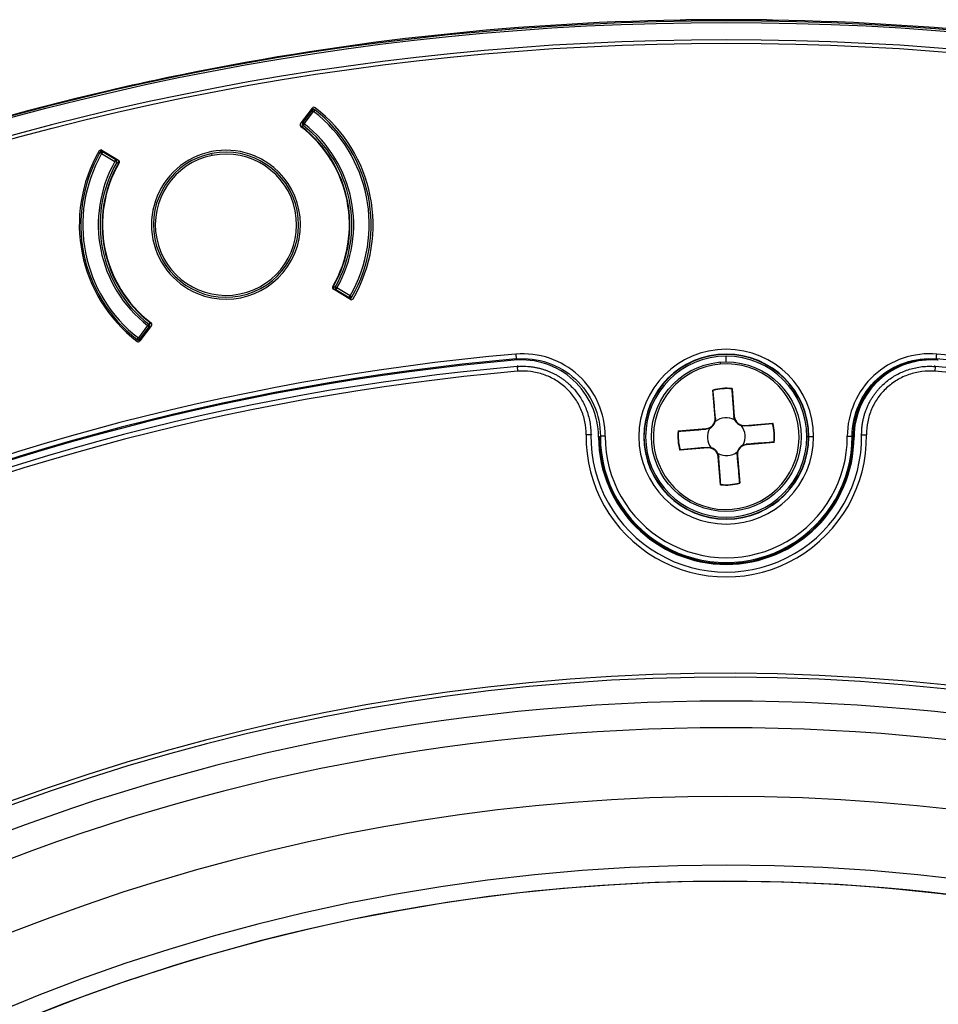
# Model space of a CAD drawing. Units: millimetres. Extents: x 69 to 1126, y 56 to 792.
# Drawn here: x 239 to 277, y 661 to 702 of the extents above; entities that cross this region are included whole.
import ezdxf

# ---------------------------------------------------------------- set-up
doc = ezdxf.new("R2010")
doc.units = ezdxf.units.MM
doc.layers.add('10', color=1, linetype='Continuous')
doc.styles.add('SLDTEXTSTYLE3', font='TXT', dxfattribs={"width": 0.7})
doc.dimstyles.new('SLDDIMSTYLE0', dxfattribs={"dimtxt": 12.733073, "dimasz": 12.733073, "dimexe": 0, "dimexo": 0.0625, "dimgap": 3.183268, "dimtad": 1, "dimdec": 1, "dimlfac": 1.25, "dimrnd": 1e-09, "dimzin": 12, "dimdsep": 46, "dimtxsty": 'SLDTEXTSTYLE3', "dimsah": 1, "dimcen": 0, "dimadec": 0, "dimazin": 3, "dimtfac": 1, "dimtdec": 1, "dimtofl": 0, "dimtmove": 0, "dimatfit": 3, "dimfxl": 1, "dimfrac": 2, "dimtolj": 1, "dimtzin": 12, "dimarcsym": 0})

# ---------------------------------------------------------------- blocks, each defined once
blk = doc.blocks.new('_D_2')
at = {"layer": '10'}
for p, q in [((352.15, 514.689), (432.286, 443.248)), ((418.221, 497.886), (408.362, 486.826)), ((420.295, 496.037), (418.221, 497.886)), ((408.362, 486.826), (410.435, 484.978)), ((447.945, 471.388), (450.018, 469.539)), ((450.018, 469.539), (440.159, 458.48)), ((440.159, 458.48), (438.085, 460.328))]:
    blk.add_line(p, q, dxfattribs=at)
blk.add_solid([(352.15, 514.689), (360.351, 504.754), (362.958, 507.678)], dxfattribs=at)
at = {"layer": '10', "char_height": 11.1125, "attachment_point": 1, "rotation": 318.283, "style": 'SLDTEXTSTYLE3'}
for s, insert in [('11.07', (419.968, 495.67)), ('%%c', (403.622, 487.911)), ('281.1', (414.129, 478.545))]:
    blk.add_mtext(s, dxfattribs=dict(at, insert=insert))

msp = doc.modelspace()

# ---------------------------------------------------------------- linework, layer by layer
at = {"color": 7, "linetype": 'Continuous', "lineweight": 25}
for p, q in [((266.3097, 701.9356), (266.3097, 701.9363)), ((270.1306, 701.9363), (270.1306, 701.9356)), ((245.0661, 699.5428), (245.0662, 699.5421)), ((241.3411, 698.6919), (241.341, 698.6925)), ((250.6226, 697.6407), (251.1106, 698.2978)), ((251.098, 698.2071), (250.7133, 697.6955)), ((250.7773, 697.6474), (251.162, 698.159)), ((251.0716, 698.2158), (251.0778, 698.2192)), ((251.0778, 698.2192), (251.0801, 698.2205)), ((251.098, 698.2071), (251.0801, 698.2205)), ((251.162, 698.159), (251.098, 698.2071)), ((251.1106, 698.2643), (251.0989, 698.262)), ((251.114, 698.265), (251.1106, 698.2643)), ((251.2109, 698.2223), (251.162, 698.159)), ((250.6792, 697.521), (250.7282, 697.5842)), ((250.6812, 697.7196), (250.7133, 697.6955)), ((250.7133, 697.6955), (250.7773, 697.6474)), ((250.7773, 697.6474), (250.7282, 697.5842)), ((242.4098, 696.5336), (242.4064, 696.5329)), ((242.4215, 696.5359), (242.4098, 696.5336)), ((242.4126, 696.5552), (243.0993, 696.1443)), ((242.4027, 696.4166), (242.3332, 696.4564)), ((242.4434, 696.4855), (242.4027, 696.4166)), ((242.4027, 696.4166), (242.9538, 696.0912)), ((242.4547, 696.5048), (242.4434, 696.4855)), ((242.9945, 696.1601), (242.4434, 696.4855)), ((242.4547, 696.5048), (242.4573, 696.5045)), ((242.4573, 696.5045), (242.4644, 696.5037)), ((242.9538, 696.0912), (242.9945, 696.1601)), ((243.015, 696.1947), (242.9945, 696.1601)), ((246.9709, 696.3397), (246.9553, 696.4182)), ((243.0233, 696.0516), (242.9538, 696.0912)), ((243.0928, 696.012), (243.0233, 696.0516)), ((251.9883, 690.9397), (252.0578, 690.9)), ((252.0578, 690.9), (252.1273, 690.8604)), ((252.1273, 690.8604), (252.0866, 690.7915)), ((252.6785, 690.535), (252.1273, 690.8604)), ((252.6841, 690.3871), (251.9818, 690.8074)), ((252.0662, 690.7569), (252.0866, 690.7915)), ((252.0866, 690.7915), (252.6378, 690.4661)), ((252.6238, 690.4471), (252.6167, 690.4479)), ((252.6264, 690.4468), (252.6238, 690.4471)), ((252.6264, 690.4468), (252.6378, 690.4661)), ((252.6378, 690.4661), (252.6785, 690.535)), ((252.6596, 690.4157), (252.6713, 690.418)), ((252.6713, 690.418), (252.6747, 690.4187)), ((252.6785, 690.535), (252.7479, 690.4952)), ((244.3038, 689.3042), (243.9192, 688.7927)), ((244.4585, 689.3109), (243.9814, 688.6684)), ((243.9831, 688.7446), (244.3678, 689.2562)), ((244.3038, 689.3042), (244.3529, 689.3674)), ((244.3678, 689.2562), (244.3038, 689.3042)), ((244.4019, 689.4306), (244.3529, 689.3674)), ((244.3999, 689.232), (244.3678, 689.2562)), ((243.8702, 688.7294), (243.9192, 688.7927)), ((243.9192, 688.7927), (243.9831, 688.7446)), ((243.9672, 688.6867), (243.9705, 688.6873)), ((243.9705, 688.6873), (243.9822, 688.6897)), ((243.9831, 688.7446), (244.001, 688.7311)), ((244.0033, 688.7324), (244.001, 688.7311)), ((244.0095, 688.7359), (244.0033, 688.7324)), ((268.2201, 688.1134), (268.2201, 688.1248)), ((268.2201, 687.8047), (268.2201, 688.0446)), ((259.491, 687.8792), (259.491, 687.879)), ((259.5791, 687.6143), (259.5967, 687.4151)), ((267.966, 687.7942), (267.9726, 687.7145)), ((276.8612, 687.6143), (276.8436, 687.4151)), ((267.7557, 685.477), (267.6604, 686.6327)), ((268.4577, 686.6984), (268.553, 685.5427)), ((268.553, 685.5427), (268.5328, 685.5411)), ((268.564, 685.4116), (268.5328, 685.5411)), ((267.7557, 685.477), (267.776, 685.4787)), ((267.776, 685.4787), (267.7664, 685.3459)), ((268.9862, 685.1567), (268.8534, 685.1663)), ((268.9846, 685.177), (270.1402, 685.2723)), ((268.9846, 685.177), (268.9862, 685.1567)), ((262.6241, 684.7879), (262.4241, 684.7905)), ((266.2343, 684.9502), (267.39, 685.0455)), ((267.39, 685.0455), (267.3916, 685.0252)), ((267.5211, 685.0564), (267.3916, 685.0252)), ((273.8162, 684.7879), (274.0162, 684.7905)), ((262.9733, 684.6999), (262.9589, 684.4389)), ((262.9734, 684.6999), (262.9733, 684.6999)), ((262.9734, 684.6999), (262.9734, 684.6999)), ((268.9192, 684.3687), (269.0486, 684.3999)), ((269.0503, 684.3797), (269.0486, 684.3999)), ((270.206, 684.475), (269.0503, 684.3797)), ((271.6209, 684.7126), (271.5521, 684.7126)), ((271.8324, 684.7126), (271.6324, 684.7126)), ((273.4669, 684.6999), (273.4586, 684.7056)), ((273.467, 684.6999), (273.4669, 684.6999)), ((273.5001, 684.6999), (273.467, 684.6999)), ((267.4557, 684.2482), (266.3001, 684.1529)), ((267.4557, 684.2482), (267.4541, 684.2684)), ((267.4541, 684.2684), (267.5868, 684.2589)), ((267.8763, 684.0135), (267.9075, 683.8841)), ((268.6643, 683.9465), (268.6739, 684.0793)), ((268.6845, 683.9482), (268.6643, 683.9465)), ((268.6845, 683.9482), (268.7798, 682.7925)), ((267.8872, 683.8824), (267.9075, 683.8841)), ((267.9825, 682.7267), (267.8872, 683.8824))]:
    msp.add_line(p, q, dxfattribs=at)
at = {"color": 7, "linetype": 'Continuous', "lineweight": 25, "flags": 128}
for points in [[(259.536, 687.9267), (259.5108, 687.9001), (259.491, 687.8792)], [(259.6136, 687.6503), (259.5969, 687.6328), (259.5791, 687.6143)], [(276.8612, 687.6143), (276.8386, 687.6379), (276.8267, 687.6503)], [(276.9406, 687.8884), (276.9203, 687.9099), (276.9043, 687.9267)], [(276.9406, 687.8884), (276.9454, 687.8832), (276.9492, 687.8792)], [(267.6604, 686.6327), (267.6688, 686.6269), (267.6753, 686.6224)], [(268.4577, 686.6984), (268.4505, 686.6914), (268.4448, 686.6859)], [(270.1402, 685.2723), (270.1345, 685.2639), (270.13, 685.2574)], [(262.6241, 684.7879), (262.6459, 684.8034), (262.6573, 684.8116)], [(262.9734, 684.6999), (262.9976, 684.7164), (263.0167, 684.7293)], [(266.2343, 684.9502), (266.2413, 684.9429), (266.2469, 684.9372)], [(273.4235, 684.7293), (273.4432, 684.716), (273.4586, 684.7056)], [(273.783, 684.8116), (273.7991, 684.8001), (273.8162, 684.7879)], [(270.206, 684.475), (270.199, 684.4823), (270.1934, 684.488)], [(273.467, 684.6999), (273.4721, 684.6999), (273.4843, 684.6999), (273.5001, 684.6999)], [(266.3001, 684.1529), (266.3058, 684.1612), (266.3103, 684.1677)], [(267.9825, 682.7267), (267.9898, 682.7338), (267.9955, 682.7393)], [(268.7798, 682.7925), (268.7715, 682.7982), (268.765, 682.8027)]]:
    msp.add_lwpolyline(points, dxfattribs=at)
at = {"color": 7, "linetype": 'Continuous', "lineweight": 25}
for centre, radius in [((268.2201, 589.5126), 112.3261), ((268.2201, 589.5126), 111.4689), ((268.2201, 684.7126), 3.0921)]:
    msp.add_circle(centre, radius, dxfattribs=at)
for centre, radius, start, end in [((268.2201, 589.5126), 112.3876, 0, 180), ((268.2201, 589.5126), 112.44, 90.973549, 101.883592), ((268.2201, 589.5126), 112.44, 89.026451, 90.973549), ((268.2201, 589.5126), 112.4393, 89.026445, 90.973555), ((268.2201, 589.5126), 112.44, 78.116408, 89.026451), ((268.2201, 589.5126), 111.6072, 0, 180), ((268.2201, 589.5126), 112.44, 101.883592, 103.83069), ((268.2201, 589.5126), 112.4393, 101.883586, 103.830696), ((268.2201, 589.5126), 112.44, 103.83069, 114.74074), ((251.162, 698.159), 0.08, 52.28602, 143.06031), ((247.5406, 693.4758), 5.92, 330.21398, 52.28602), ((247.5406, 693.4758), 6, 52.28602, 52.61089), ((247.5406, 693.4758), 6, 330.21398, 52.28602), ((247.5406, 693.4758), 6.08, 329.77787, 52.72213), ((250.7773, 697.6474), 0.16, 184.64204, 232.19216), ((247.5406, 693.4758), 5.1018, 329.88468, 52.61532), ((247.5406, 693.4758), 5.12, 330.30784, 52.19216), ((250.7773, 697.6474), 0.08, 143.06031, 232.19216), ((247.5406, 693.4758), 5.2, 330.30784, 52.19216), ((247.5406, 693.4758), 5.28, 330.30784, 52.19216), ((247.5406, 693.4758), 6.0618, 149.77992, 232.72008), ((247.5406, 693.4758), 3.08, 67.5, 247.5), ((247.5406, 693.4758), 6, 150.21398, 232.28602), ((247.5406, 693.4758), 5.92, 150.21398, 232.28602), ((242.4027, 696.4166), 0.08, 59.43969, 150.21398), ((242.9538, 696.0912), 0.08, 330.30784, 59.43969), ((242.9538, 696.0912), 0.16, 330.30784, 17.21296), ((247.5406, 693.4758), 3, 101.25, 281.25), ((247.5406, 693.4758), 2.92, 101.25, 281.25), ((247.5406, 693.4758), 3.08, 247.5, 67.5), ((247.5406, 693.4758), 3, 281.25, 101.25), ((247.5406, 693.4758), 2.92, 281.25, 101.25), ((247.5406, 693.4758), 5.28, 150.30784, 232.19216), ((247.5406, 693.4758), 5.2, 150.30784, 232.19216), ((247.5406, 693.4758), 5.12, 150.30784, 232.19216), ((247.5406, 693.4758), 5.1018, 149.88468, 232.61532), ((252.1273, 690.8604), 0.16, 150.30784, 197.21296), ((252.1273, 690.8604), 0.08, 150.30784, 239.43969), ((252.6785, 690.535), 0.08, 239.43969, 330.21398), ((247.5406, 693.4758), 6, 329.93556, 330.21398), ((244.3038, 689.3042), 0.08, 323.06031, 52.19216), ((244.3038, 689.3042), 0.16, 4.64204, 52.19216), ((243.9192, 688.7927), 0.08, 232.28602, 323.06031), ((247.5406, 693.4758), 6, 232.28602, 232.64282), ((268.2201, 589.5126), 98.9965, 95.042758, 174.957242), ((268.2201, 684.7126), 3.6122, 0, 180), ((268.2201, 684.7126), 3.4122, 90, 0), ((268.2201, 684.7126), 3.4008, 90, 180), ((268.2201, 684.7126), 3.332, 90, 270), ((268.2201, 684.7126), 3.4122, 0, 90), ((268.2201, 684.7126), 3.4008, 0, 90), ((268.2201, 684.7126), 3.332, 0, 90), ((268.2201, 589.5126), 98.9965, 5.042758, 84.957242), ((268.2201, 589.5126), 98.7966, 95.042758, 174.957242), ((268.2201, 589.5126), 98.7532, 95.091471, 174.908529), ((268.2201, 589.5126), 98.4815, 95.033753, 174.966247), ((259.7402, 684.6887), 3.2, 0.16099, 95.09147), ((268.2201, 684.7126), 3.0121, 94.71409, 274.71409), ((268.2201, 684.7126), 3.0121, 274.71409, 94.71409), ((276.7001, 684.6887), 3.2, 84.90853, 179.83901), ((268.2201, 589.5126), 98.4815, 36.449123, 84.966247), ((268.2201, 589.5126), 98.7966, 5.042758, 84.957242), ((268.2201, 589.5126), 98.2816, 95.033753, 174.966247), ((268.2201, 589.5126), 98.2816, 36.449123, 84.966247), ((268.2201, 684.7126), 2, 83.17713, 106.25105), ((268.2201, 684.7126), 1.986, 83.5059, 105.92229), ((268.9517, 685.5756), 0.4, 184.71409, 274.71409), ((267.3571, 685.4441), 0.4, 274.71409, 4.71409), ((267.3571, 685.4441), 0.4209, 292.92604, 346.50215), ((268.2201, 684.7126), 0.7791, 63.8086, 125.61959), ((268.9517, 685.5756), 0.4209, 202.92604, 256.50215), ((268.2201, 684.7126), 0.7791, 333.8086, 35.61959), ((268.2201, 684.7126), 1.986, 353.5059, 15.92229), ((268.2201, 684.7126), 2, 353.17713, 16.25105), ((268.2201, 684.7126), 5.7965, 179.22929, 0.77071), ((268.2201, 684.7126), 5.5966, 179.22929, 0.77071), ((268.2201, 684.7126), 5.2034, 179.81564, 0.18436), ((268.2201, 684.7126), 5.0035, 179.81564, 0.18436), ((268.2201, 684.7126), 2, 173.17713, 196.25105), ((268.2201, 684.7126), 1.986, 173.5059, 195.92229), ((268.2201, 684.7126), 0.7791, 153.8086, 215.61959), ((268.2201, 684.7126), 5.28, 180.16099, 359.83901), ((268.2201, 684.7126), 5.2468, 180.13794, 359.86208), ((268.2201, 684.7126), 3.6122, 180, 0), ((268.2201, 684.7126), 3.4008, 180, 0), ((268.2201, 684.7126), 3.332, 270, 0), ((269.0832, 683.981), 0.4209, 112.92604, 166.50215), ((269.0832, 683.981), 0.4, 94.71409, 184.71409), ((267.4886, 683.8495), 0.4, 4.71409, 94.71409), ((267.4886, 683.8495), 0.4209, 22.92604, 76.50215), ((268.2201, 684.7126), 0.7791, 243.8086, 305.61959), ((268.2201, 684.7126), 2, 263.17713, 286.25105), ((268.2201, 684.7126), 1.986, 263.5059, 285.92229), ((268.2201, 589.5126), 85.4117, 75.688449, 149.373604), ((268.2201, 589.5126), 85.2519, 75.688449, 149.373604), ((268.2201, 589.5126), 84.267, 0, 180), ((268.2201, 589.5126), 83.1641, 0, 180), ((268.2201, 589.5073), 80.3319, 53.382449, 126.621483), ((268.2201, 589.5073), 77.4919, 90, 270), ((268.2201, 589.5073), 77.4919, 270, 90), ((268.2201, 589.5073), 76.8, 22.522674, 202.522674), ((268.2201, 589.5126), 76.8, 285.239973, 105.239973), ((268.2201, 589.5126), 76.8, 105.239973, 285.239973)]:
    msp.add_arc(centre, radius, start, end, dxfattribs=at)
for points, knots in [([(251.0989, 698.262), (251.0955, 698.2607), (251.0886, 698.2583), (251.0804, 698.2481), (251.0742, 698.234), (251.0725, 698.2218), (251.0716, 698.2158)], [0, 0, 0, 0, 0.25009695, 0.50002619, 0.75001077, 1, 1, 1, 1]), ([(251.1106, 698.2643), (251.107, 698.2631), (251.0997, 698.2605), (251.0908, 698.2507), (251.0838, 698.2376), (251.0813, 698.2262), (251.0801, 698.2205)], [0, 0, 0, 0, 0.2498745, 0.5, 0.7501255, 1, 1, 1, 1]), ([(251.0801, 698.2205), (251.0826, 698.2226), (251.0872, 698.2267), (251.0922, 698.2304), (251.0946, 698.2322)], [0, 0, 0, 0, 0.5277543, 1, 1, 1, 1]), ([(251.114, 698.265), (251.111, 698.2639), (251.1053, 698.262), (251.0994, 698.2542), (251.0955, 698.2445), (251.0949, 698.2363), (251.0946, 698.2322)], [0, 0, 0, 0, 0.27474666, 0.5271425, 0.7663314, 1, 1, 1, 1]), ([(251.175, 698.2494), (251.1686, 698.253), (251.1557, 698.2602), (251.1324, 698.2578), (251.1111, 698.248), (251.1001, 698.2375), (251.0946, 698.2322)], [0, 0, 0, 0, 0.2796489, 0.559116, 0.7793818, 1, 1, 1, 1]), ([(251.0946, 698.2322), (251.1036, 698.2326), (251.1177, 698.2332), (251.1357, 698.237), (251.1395, 698.2368), (251.1398, 698.2366), (251.1394, 698.2362), (251.1377, 698.2355), (251.1335, 698.2339), (251.1296, 698.2321), (251.1273, 698.2311)], [0, 0, 0, 0, 0.46900897, 0.72881655, 0.75514, 0.7782709, 0.80079282, 0.82543767, 0.89520751, 1, 1, 1, 1]), ([(251.2231, 698.3137), (251.2063, 698.3265), (251.1844, 698.3322), (251.1426, 698.3263), (251.1232, 698.3147), (251.1106, 698.2978)], [0, 0, 0, 0, 0.5, 0.5, 1, 1, 1, 1]), ([(251.1716, 698.2516), (251.1673, 698.2545), (251.1589, 698.2601), (251.1443, 698.265), (251.1291, 698.267), (251.119, 698.2657), (251.114, 698.265)], [0, 0, 0, 0, 0.2499954, 0.4999885, 0.7499579, 1, 1, 1, 1]), ([(251.1929, 698.236), (251.1874, 698.2401), (251.1767, 698.248), (251.1629, 698.2545), (251.1562, 698.2578)], [0, 0, 0, 0, 0.5078853, 1, 1, 1, 1]), ([(251.175, 698.2494), (251.1741, 698.2501), (251.1723, 698.2513), (251.1718, 698.2515), (251.1716, 698.2516)], [0, 0, 0, 0, 0.5555911, 1, 1, 1, 1]), ([(251.2002, 698.2292), (251.197, 698.2323), (251.1913, 698.2377), (251.18, 698.2459), (251.175, 698.2494)], [0, 0, 0, 0, 0.5632439, 1, 1, 1, 1]), ([(250.6226, 697.6407), (250.6102, 697.624), (250.6047, 697.6026), (250.6105, 697.5614), (250.6217, 697.5423), (250.6382, 697.5296)], [0, 0, 0, 0, 0.5, 0.5, 1, 1, 1, 1]), ([(242.4126, 696.5552), (242.3945, 696.5661), (242.3721, 696.5693), (242.3312, 696.5588), (242.3132, 696.5451), (242.3025, 696.5269)], [0, 0, 0, 0, 0.5, 0.5, 1, 1, 1, 1]), ([(242.3583, 696.4986), (242.3612, 696.5028), (242.3668, 696.5113), (242.3784, 696.5213), (242.3917, 696.529), (242.4015, 696.5316), (242.4064, 696.5329)], [0, 0, 0, 0, 0.25004212, 0.50001145, 0.7500046, 1, 1, 1, 1]), ([(242.4369, 696.5101), (242.4351, 696.5137), (242.4313, 696.521), (242.424, 696.5286), (242.4156, 696.5335), (242.4096, 696.5331), (242.4064, 696.5329)], [0, 0, 0, 0, 0.2336737, 0.4728584, 0.7252485, 1, 1, 1, 1]), ([(242.4098, 696.5336), (242.4136, 696.5339), (242.4213, 696.5344), (242.4333, 696.5289), (242.4449, 696.5193), (242.4514, 696.5096), (242.4547, 696.5048)], [0, 0, 0, 0, 0.24999091, 0.49997778, 0.74991786, 1, 1, 1, 1]), ([(242.4644, 696.5037), (242.4613, 696.509), (242.455, 696.5195), (242.4439, 696.5302), (242.4324, 696.5365), (242.4252, 696.5361), (242.4215, 696.5359)], [0, 0, 0, 0, 0.25009695, 0.50002619, 0.75001077, 1, 1, 1, 1]), ([(242.356, 696.4952), (242.352, 696.4887), (242.3448, 696.477), (242.3418, 696.47), (242.3404, 696.4669)], [0, 0, 0, 0, 0.556388, 1, 1, 1, 1]), ([(242.3702, 696.5102), (242.3652, 696.5046), (242.355, 696.4933), (242.3481, 696.4818), (242.3446, 696.4759)], [0, 0, 0, 0, 0.4921596, 1, 1, 1, 1]), ([(242.356, 696.4952), (242.36, 696.5004), (242.368, 696.5109), (242.3885, 696.5186), (242.4126, 696.5192), (242.4288, 696.5131), (242.4369, 696.5101)], [0, 0, 0, 0, 0.2499594, 0.4999076, 0.7496522, 1, 1, 1, 1]), ([(242.3583, 696.4986), (242.3581, 696.4983), (242.3577, 696.4978), (242.3565, 696.496), (242.356, 696.4952)], [0, 0, 0, 0, 0.5636446, 1, 1, 1, 1]), ([(242.4071, 696.4965), (242.4046, 696.4966), (242.4003, 696.4967), (242.3958, 696.4966), (242.394, 696.4966), (242.3934, 696.4968), (242.3936, 696.4971), (242.3971, 696.4988), (242.4151, 696.5022), (242.4284, 696.507), (242.4369, 696.5101)], [0, 0, 0, 0, 0.1036768, 0.174218, 0.1990375, 0.2215991, 0.2446998, 0.2710067, 0.5307911, 1, 1, 1, 1]), ([(242.4369, 696.5101), (242.4405, 696.5092), (242.4465, 696.5076), (242.4523, 696.5056), (242.4547, 696.5048)], [0, 0, 0, 0, 0.5920885, 1, 1, 1, 1]), ([(243.1274, 696.0356), (243.1378, 696.0536), (243.1408, 696.0756), (243.1304, 696.1158), (243.1172, 696.1336), (243.0993, 696.1443)], [0, 0, 0, 0, 0.5, 0.5, 1, 1, 1, 1]), ([(251.9538, 690.916), (251.9433, 690.898), (251.9403, 690.8761), (251.9507, 690.8358), (251.964, 690.818), (251.9818, 690.8074)], [0, 0, 0, 0, 0.5, 0.5, 1, 1, 1, 1]), ([(252.6167, 690.4479), (252.6199, 690.4427), (252.6261, 690.4321), (252.6372, 690.4214), (252.6487, 690.4152), (252.656, 690.4155), (252.6596, 690.4157)], [0, 0, 0, 0, 0.25009695, 0.50002619, 0.75001077, 1, 1, 1, 1]), ([(252.6442, 690.4415), (252.6407, 690.4425), (252.6346, 690.444), (252.6288, 690.446), (252.6264, 690.4468)], [0, 0, 0, 0, 0.5920885, 1, 1, 1, 1]), ([(252.6713, 690.418), (252.6675, 690.4178), (252.6598, 690.4173), (252.6478, 690.4227), (252.6363, 690.4323), (252.6297, 690.442), (252.6264, 690.4468)], [0, 0, 0, 0, 0.2499909, 0.4999778, 0.7499179, 1, 1, 1, 1]), ([(252.6442, 690.4415), (252.6523, 690.4385), (252.6685, 690.4325), (252.6926, 690.433), (252.7132, 690.4406), (252.7212, 690.4512), (252.7252, 690.4564)], [0, 0, 0, 0, 0.2499593, 0.4999076, 0.7496523, 1, 1, 1, 1]), ([(252.6741, 690.4551), (252.6766, 690.455), (252.6808, 690.4549), (252.6854, 690.4551), (252.6872, 690.455), (252.6877, 690.4548), (252.6875, 690.4545), (252.684, 690.4528), (252.666, 690.4494), (252.6528, 690.4446), (252.6442, 690.4415)], [0, 0, 0, 0, 0.1048873, 0.1746216, 0.1992854, 0.2218136, 0.2449338, 0.2712304, 0.5309458, 1, 1, 1, 1]), ([(252.6442, 690.4415), (252.6461, 690.4379), (252.6498, 690.4306), (252.6571, 690.423), (252.6655, 690.4182), (252.6716, 690.4185), (252.6747, 690.4187)], [0, 0, 0, 0, 0.2336686, 0.4728575, 0.7252533, 1, 1, 1, 1]), ([(252.6747, 690.4187), (252.6796, 690.42), (252.6895, 690.4226), (252.7027, 690.4303), (252.7143, 690.4404), (252.72, 690.4488), (252.7228, 690.4531)], [0, 0, 0, 0, 0.2500421, 0.5000115, 0.7500046, 1, 1, 1, 1]), ([(252.6841, 690.3871), (252.7022, 690.3762), (252.7246, 690.373), (252.7655, 690.3835), (252.7835, 690.3972), (252.7942, 690.4154)], [0, 0, 0, 0, 0.5, 0.5, 1, 1, 1, 1]), ([(252.711, 690.4414), (252.716, 690.447), (252.7262, 690.4584), (252.733, 690.4699), (252.7365, 690.4757)], [0, 0, 0, 0, 0.492171, 1, 1, 1, 1]), ([(252.7228, 690.4531), (252.723, 690.4533), (252.7235, 690.4538), (252.7246, 690.4556), (252.7252, 690.4564)], [0, 0, 0, 0, 0.56364713, 1, 1, 1, 1]), ([(252.7252, 690.4564), (252.7276, 690.4604), (252.7317, 690.467), (252.7351, 690.473), (252.7362, 690.4752), (252.7364, 690.4756)], [0, 0, 0, 0, 0.5612335, 0.9278519, 1, 1, 1, 1]), ([(252.7364, 690.4756), (252.7372, 690.4771), (252.7391, 690.4806), (252.7401, 690.4833), (252.7407, 690.4847)], [0, 0, 0, 0, 0.4443186, 1, 1, 1, 1]), ([(244.4585, 689.3109), (244.4709, 689.3276), (244.4764, 689.3491), (244.4706, 689.3903), (244.4594, 689.4094), (244.4429, 689.422)], [0, 0, 0, 0, 0.5, 0.5, 1, 1, 1, 1]), ([(243.8688, 688.6525), (243.8857, 688.6397), (243.9075, 688.634), (243.9494, 688.6399), (243.9688, 688.6515), (243.9814, 688.6684)], [0, 0, 0, 0, 0.5, 0.5, 1, 1, 1, 1]), ([(243.8809, 688.7224), (243.8841, 688.7193), (243.8899, 688.7139), (243.9012, 688.7058), (243.9061, 688.7022)], [0, 0, 0, 0, 0.5632321, 1, 1, 1, 1]), ([(243.8883, 688.7156), (243.8937, 688.7116), (243.9045, 688.7036), (243.9182, 688.6971), (243.925, 688.6939)], [0, 0, 0, 0, 0.50787162, 1, 1, 1, 1]), ([(243.9866, 688.7194), (243.9794, 688.7129), (243.9651, 688.6997), (243.9414, 688.6924), (243.921, 688.6932), (243.9111, 688.6992), (243.9061, 688.7022)], [0, 0, 0, 0, 0.280074, 0.559346, 0.7797215, 1, 1, 1, 1]), ([(243.9061, 688.7022), (243.9071, 688.7015), (243.9088, 688.7003), (243.9093, 688.7001), (243.9096, 688.7)], [0, 0, 0, 0, 0.5558443, 1, 1, 1, 1]), ([(243.9672, 688.6867), (243.9621, 688.686), (243.952, 688.6846), (243.9368, 688.6867), (243.9223, 688.6915), (243.9138, 688.6972), (243.9096, 688.7)], [0, 0, 0, 0, 0.2499954, 0.4999885, 0.7499579, 1, 1, 1, 1]), ([(243.9866, 688.7194), (243.9775, 688.719), (243.9634, 688.7184), (243.9455, 688.7146), (243.9416, 688.7149), (243.9413, 688.7151), (243.9418, 688.7154), (243.9435, 688.7162), (243.9477, 688.7178), (243.9515, 688.7195), (243.9538, 688.7205)], [0, 0, 0, 0, 0.4692108, 0.7290672, 0.7553798, 0.7784851, 0.8010427, 0.8258445, 0.8963629, 1, 1, 1, 1]), ([(243.9672, 688.6867), (243.9701, 688.6877), (243.9758, 688.6896), (243.9818, 688.6974), (243.9856, 688.7072), (243.9862, 688.7154), (243.9866, 688.7194)], [0, 0, 0, 0, 0.27470375, 0.52715631, 0.7665489, 1, 1, 1, 1]), ([(243.9705, 688.6873), (243.9742, 688.6886), (243.9814, 688.6911), (243.9903, 688.7009), (243.9974, 688.714), (243.9998, 688.7254), (244.001, 688.7311)], [0, 0, 0, 0, 0.2498745, 0.5, 0.7501255, 1, 1, 1, 1]), ([(243.9822, 688.6897), (243.9857, 688.6909), (243.9925, 688.6933), (244.0008, 688.7035), (244.0069, 688.7177), (244.0086, 688.7298), (244.0095, 688.7359)], [0, 0, 0, 0, 0.250097, 0.5000262, 0.7500108, 1, 1, 1, 1]), ([(244.001, 688.7311), (243.9985, 688.729), (243.9939, 688.7249), (243.9889, 688.7212), (243.9866, 688.7194)], [0, 0, 0, 0, 0.5277557, 1, 1, 1, 1]), ([(263.2167, 684.7287), (263.2182, 685.1995), (263.1199, 685.6697), (262.7431, 686.5321), (262.463, 686.9237), (261.7701, 687.5612), (261.3559, 687.8042), (260.4642, 688.1066), (259.9874, 688.1673), (259.5184, 688.1259)], [0, 0, 0, 0, 0.25, 0.25, 0.5, 0.5, 0.75, 0.75, 1, 1, 1, 1]), ([(276.9219, 688.1259), (276.4528, 688.1673), (275.976, 688.1091), (275.0849, 687.8068), (274.6709, 687.5609), (273.977, 686.9245), (273.6999, 686.5323), (273.323, 685.6694), (273.2221, 685.1995), (273.2236, 684.7287)], [0, 0, 0, 0, 0.25, 0.25, 0.5, 0.5, 0.75, 0.75, 1, 1, 1, 1]), ([(259.536, 687.9267), (259.9774, 687.9657), (260.4261, 687.9085), (261.2654, 687.6239), (261.6553, 687.3953), (262.3074, 686.7952), (262.571, 686.4267), (262.9256, 685.615), (263.0182, 685.1725), (263.0167, 684.7293)], [0, 0, 0, 0, 0.25, 0.25, 0.5, 0.5, 0.75, 0.75, 1, 1, 1, 1]), ([(259.5791, 687.6143), (259.6277, 687.6178), (259.7246, 687.6248), (259.8697, 687.6253), (260.0136, 687.6189), (260.1558, 687.605), (260.2962, 687.5842), (260.4342, 687.5566), (260.5697, 687.5225), (260.7024, 687.4822), (260.8319, 687.436), (260.9581, 687.384), (261.0806, 687.3265), (261.1992, 687.2638), (261.3138, 687.196), (261.4241, 687.1234), (261.5298, 687.0463), (261.631, 686.9648), (261.7569, 686.8532), (261.9033, 686.7048), (262.0626, 686.5121), (262.2061, 686.3031), (262.3318, 686.0789), (262.4373, 685.8408), (262.5215, 685.5905), (262.582, 685.33), (262.6199, 685.0612), (262.6227, 684.8794), (262.6241, 684.7879)], [0, 0, 0, 0, 0.0312431, 0.0622446, 0.093013, 0.1235529, 0.1538661, 0.183952, 0.2138089, 0.2434342, 0.272825, 0.301979, 0.3308947, 0.3595716, 0.388011, 0.4162161, 0.4441921, 0.4719436, 0.499472, 0.5520676, 0.6054411, 0.6595701, 0.7144332, 0.7700267, 0.8263697, 0.8834729, 0.9413438, 1, 1, 1, 1]), ([(273.4235, 684.7293), (273.4221, 685.1725), (273.5171, 685.6147), (273.8718, 686.4269), (274.1326, 686.796), (274.7857, 687.3949), (275.1753, 687.6264), (276.0141, 687.911), (276.4629, 687.9657), (276.9043, 687.9267)], [0, 0, 0, 0, 0.25, 0.25, 0.5, 0.5, 0.75, 0.75, 1, 1, 1, 1]), ([(276.9406, 687.8884), (276.5003, 687.9273), (276.0527, 687.873), (275.2156, 687.5903), (274.8266, 687.3602), (274.1734, 686.7645), (273.9115, 686.3961), (273.5551, 685.5872), (273.4591, 685.1469), (273.4586, 684.7056)], [0, 0, 0, 0, 0.25, 0.25, 0.5, 0.5, 0.75, 0.75, 1, 1, 1, 1]), ([(273.8162, 684.7879), (273.8164, 684.8394), (273.8166, 684.942), (273.8279, 685.095), (273.8467, 685.246), (273.8737, 685.3946), (273.9082, 685.5405), (273.95, 685.6833), (273.999, 685.8227), (274.0547, 685.9582), (274.1171, 686.0897), (274.1857, 686.2168), (274.2602, 686.3392), (274.3402, 686.4568), (274.4254, 686.5693), (274.5153, 686.6767), (274.6096, 686.7786), (274.7337, 686.9002), (274.8939, 687.0369), (275.097, 687.1806), (275.3157, 687.3072), (275.5485, 687.4153), (275.7939, 687.5031), (276.0501, 687.5693), (276.3151, 687.6114), (276.587, 687.6302), (276.7693, 687.6196), (276.8612, 687.6143)], [0, 0, 0, 0, 0.0330179, 0.0657836, 0.0983027, 0.1305785, 0.1626128, 0.1944067, 0.2259614, 0.2572791, 0.2883632, 0.3192177, 0.3498424, 0.3802345, 0.4103902, 0.4403052, 0.4699756, 0.4993981, 0.551703, 0.6048112, 0.658752, 0.7135445, 0.7691861, 0.8256615, 0.8829535, 0.9410578, 1, 1, 1, 1]), ([(262.4241, 684.7905), (262.4266, 684.9733), (262.4096, 685.153), (262.3392, 685.5067), (262.2849, 685.6826), (262.1425, 686.015), (262.0546, 686.1723), (261.8456, 686.469), (261.7252, 686.6069), (261.4615, 686.8523), (261.3155, 686.962), (261.0028, 687.1478), (260.839, 687.2231), (260.497, 687.3403), (260.3176, 687.382), (259.9594, 687.427), (259.7788, 687.4311), (259.5967, 687.4151)], [0, 0, 0, 0, 0.125, 0.125, 0.25, 0.25, 0.375, 0.375, 0.5, 0.5, 0.625, 0.625, 0.75, 0.75, 0.875, 0.875, 1, 1, 1, 1]), ([(276.8436, 687.4151), (276.6615, 687.4311), (276.481, 687.427), (276.1233, 687.3821), (275.944, 687.3405), (275.6017, 687.2233), (275.4379, 687.148), (275.1259, 686.9627), (274.9792, 686.8527), (274.7155, 686.6074), (274.5957, 686.4703), (274.386, 686.1728), (274.298, 686.0155), (274.1557, 685.6835), (274.1013, 685.5075), (274.0307, 685.1532), (274.0137, 684.9733), (274.0162, 684.7905)], [0, 0, 0, 0, 0.125, 0.125, 0.25, 0.25, 0.375, 0.375, 0.5, 0.5, 0.625, 0.625, 0.75, 0.75, 0.875, 0.875, 1, 1, 1, 1]), ([(267.776, 685.4787), (267.7601, 685.6601), (267.7265, 686.0423), (267.6929, 686.4227), (267.6753, 686.6224)], [0, 0, 0, 0, 0.4747973, 1, 1, 1, 1]), ([(268.4448, 686.6859), (268.4551, 686.551), (268.4739, 686.3067), (268.5032, 685.9255), (268.5222, 685.6783), (268.5328, 685.5411)], [0, 0, 0, 0, 0.3541791, 0.6414765, 1, 1, 1, 1]), ([(268.9862, 685.1567), (269.1677, 685.1727), (269.5499, 685.2062), (269.9302, 685.2398), (270.13, 685.2574)], [0, 0, 0, 0, 0.47479725, 1, 1, 1, 1]), ([(263.2167, 684.7287), (263.1649, 684.7288), (263.1135, 684.729), (263.0396, 684.7292), (263.0176, 684.7293), (263.0167, 684.7293)], [0, 0, 0, 0, 0.5, 0.5, 1, 1, 1, 1]), ([(266.2469, 684.9372), (266.3817, 684.9475), (266.626, 684.9663), (267.0073, 684.9956), (267.2544, 685.0146), (267.3916, 685.0252)], [0, 0, 0, 0, 0.3541791, 0.6414765, 1, 1, 1, 1]), ([(262.9659, 684.7126), (262.9682, 684.7116), (262.9699, 684.7104), (262.9718, 684.7081), (262.9723, 684.7073), (262.9728, 684.7055), (262.9729, 684.7049), (262.9732, 684.7032), (262.9733, 684.7021), (262.9733, 684.6999)], [0, 0, 0, 0, 0.5, 0.5, 0.75, 0.75, 0.875, 0.875, 1, 1, 1, 1]), ([(270.1934, 684.488), (270.0585, 684.4776), (269.8142, 684.4588), (269.433, 684.4296), (269.1859, 684.4105), (269.0486, 684.3999)], [0, 0, 0, 0, 0.3541791, 0.6414765, 1, 1, 1, 1]), ([(267.4541, 684.2684), (267.2726, 684.2525), (266.8904, 684.2189), (266.5101, 684.1854), (266.3103, 684.1677)], [0, 0, 0, 0, 0.47479725, 1, 1, 1, 1]), ([(268.6643, 683.9465), (268.6802, 683.765), (268.7138, 683.3828), (268.7474, 683.0025), (268.765, 682.8027)], [0, 0, 0, 0, 0.4747973, 1, 1, 1, 1]), ([(267.9955, 682.7393), (267.9852, 682.8742), (267.9664, 683.1185), (267.9371, 683.4997), (267.9181, 683.7469), (267.9075, 683.8841)], [0, 0, 0, 0, 0.3541791, 0.6414765, 1, 1, 1, 1])]:
    msp.add_open_spline(points, degree=3, knots=knots, dxfattribs=at)
for points in [[(259.5184, 688.1259), (259.523, 688.0744), (259.532, 687.9717), (259.5359, 687.9276), (259.536, 687.9267)], [(276.9043, 687.9267), (276.9044, 687.9276), (276.9082, 687.9717), (276.9173, 688.0744), (276.9219, 688.1259)], [(273.2236, 684.7287), (273.2754, 684.7288), (273.3784, 684.7292), (273.4226, 684.7293), (273.4235, 684.7293)], [(273.4759, 684.7126), (273.4706, 684.7098), (273.4677, 684.7056), (273.467, 684.6999)]]:
    msp.add_open_spline(points, degree=3, dxfattribs=at)

# ---------------------------------------------------------------- dimensions: what is measured, and where the dimension line sits
at = {"layer": '10'}
dim = msp.add_diameter_dim_2p(p1=(184.2903, 664.3359), p2=(352.15, 514.6892), dimstyle='SLDDIMSTYLE0', dxfattribs=at)
dim.commit()
dim.dimension.update_dxf_attribs({"geometry": '_D_2', "text_midpoint": (413.7372, 459.7844), "dimtype": 163})

doc.saveas('drawing.dxf')
